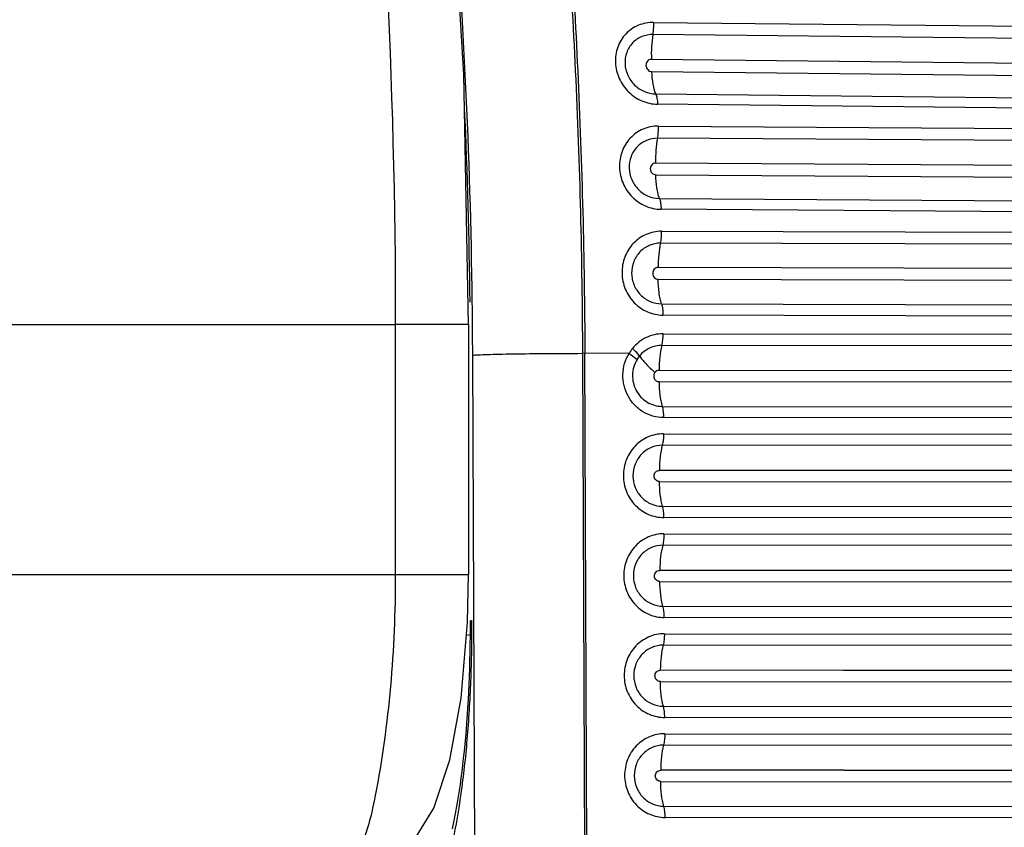
# Model space of a CAD drawing. Units: millimetres. Extents: x 5944 to 9084, y 1295 to 3777.
# Drawn here: x 7053 to 7088, y 1723 to 1751 of the extents above; entities that cross this region are included whole.
import ezdxf

# ---------------------------------------------------------------- set-up
doc = ezdxf.new("R2010")
doc.units = ezdxf.units.MM
doc.header["$LTSCALE"] = 326.7
doc.header["$PDMODE"] = 3
doc.header["$PDSIZE"] = 0.1
doc.layers.get('0').update_dxf_attribs({"linetype": 'CONTINUOUS'})
doc.layers.get('Defpoints').update_dxf_attribs({"linetype": 'CONTINUOUS'})
doc.layers.add('COT_CREEES', color=7, linetype='CONTINUOUS')
doc.styles.get("Standard").update_dxf_attribs({"font": 'bluprnt.ttf'})
doc.dimstyles.new('DIMSTYLE_3', dxfattribs={"dimtxt": 30, "dimasz": 35, "dimexe": 0.5, "dimexo": 0, "dimgap": 0.75, "dimtad": 1, "dimdec": 0, "dimtxsty": 'Standard', "dimblk": '_FILLED', "dimblk1": '_FILLED', "dimblk2": '_FILLED', "dimcen": 0.09, "dimadec": 0, "dimazin": 0, "dimtp": 0.8, "dimtm": 0.8, "dimtfac": 1, "dimtdec": 0, "dimtofl": 0, "dimtmove": 0, "dimatfit": 3, "dimldrblk": '_FILLED', "dimfxl": 1, "dimtolj": 1, "dimarcsym": 0})

# ---------------------------------------------------------------- blocks, each defined once
blk = doc.blocks.new('_FILLED')
at = {"color": 0, "linetype": 'ByBlock'}
blk.add_solid([(0, 0), (-1, 0.21429), (-1, -0.21429)], dxfattribs=at)
blk = doc.blocks.new('*D4')
at = {"layer": 'COT_CREEES', "color": 0, "linetype": 'Continuous', "lineweight": -2}
for p, q in [((6179.762, 1710.963), (6179.762, 1905.806)), ((7122.532, 1710.963), (7122.532, 1905.806)), ((6214.762, 1905.306), (7087.532, 1905.306))]:
    blk.add_line(p, q, dxfattribs=at)
at = {"layer": 'Defpoints', "color": 0, "linetype": 'Continuous'}
for p in [(7122.532, 1905.306), (6179.762, 1710.963), (7122.532, 1710.963)]:
    blk.add_point(p, dxfattribs=at)
at = {"layer": 'COT_CREEES', "color": 0, "linetype": 'Continuous', "lineweight": -2, "xscale": 35, "yscale": 35, "zscale": 35, "rotation": 180}
blk.add_blockref('_FILLED', (6179.762, 1905.306), dxfattribs=at)
at = {"layer": 'COT_CREEES', "color": 0, "linetype": 'Continuous', "lineweight": -2, "xscale": 35, "yscale": 35, "zscale": 35}
blk.add_blockref('_FILLED', (7122.532, 1905.306), dxfattribs=at)
at = {"layer": 'COT_CREEES', "color": 0, "linetype": 'Continuous', "insert": (6651.104, 1936.056), "char_height": 30, "attachment_point": 2}
blk.add_mtext('\\A1;857', dxfattribs=at)

msp = doc.modelspace()

# ---------------------------------------------------------------- linework, layer by layer
at = {"color": 9, "linetype": 'Continuous'}
for p, q in [((7075.605, 1750.863), (7119.174, 1750.411)), ((7119.152, 1749.984), (7075.582, 1750.436)), ((7119.099, 1749.107), (7075.529, 1749.557)), ((7075.544, 1749.133), (7119.117, 1748.682)), ((7075.681, 1748.343), (7119.254, 1747.892)), ((7119.317, 1747.53), (7075.744, 1747.982)), ((7075.774, 1747.21), (7119.338, 1746.925)), ((7119.308, 1746.498), (7075.743, 1746.784)), ((7119.239, 1745.623), (7075.674, 1745.907)), ((7075.682, 1745.499), (7119.25, 1745.214)), ((7075.81, 1744.664), (7119.377, 1744.379)), ((7119.436, 1743.997), (7075.868, 1744.282)), ((7075.886, 1743.508), (7119.447, 1743.39)), ((7119.41, 1742.972), (7075.848, 1743.09)), ((7119.327, 1742.116), (7075.765, 1742.232)), ((7075.767, 1741.821), (7119.332, 1741.704)), ((7075.882, 1740.954), (7119.446, 1740.837)), ((7119.498, 1740.44), (7075.934, 1740.557)), ((7066.518, 1740.218), (6235.649, 1740.218)), ((7069.097, 1740.222), (7066.518, 1740.222)), ((7066.518, 1740.218), (7066.518, 1731.422)), ((7075.939, 1739.9), (7119.502, 1739.856)), ((7119.458, 1739.447), (7075.895, 1739.492)), ((7069.328, 1718.246), (7069.241, 1739.148)), ((7074.741, 1739.209), (7073.101, 1739.211)), ((7073.101, 1739.211), (7073.188, 1718.321)), ((7119.36, 1738.565), (7075.797, 1738.61)), ((7075.798, 1738.216), (7119.362, 1738.171)), ((7075.904, 1737.345), (7119.468, 1737.301)), ((7119.516, 1736.905), (7075.952, 1736.949)), ((7075.955, 1736.377), (7119.518, 1736.332)), ((7119.473, 1735.93), (7075.91, 1735.975)), ((7075.811, 1735.112), (7119.375, 1735.068)), ((7119.375, 1735.045), (7075.811, 1735.089)), ((7075.813, 1734.697), (7119.376, 1734.652)), ((7075.919, 1733.826), (7119.482, 1733.781)), ((7119.53, 1733.385), (7075.967, 1733.43)), ((7075.969, 1732.858), (7119.533, 1732.813)), ((7119.488, 1732.41), (7075.925, 1732.455)), ((7075.826, 1731.593), (7119.389, 1731.548)), ((7119.389, 1731.525), (7075.826, 1731.57)), ((6233.069, 1731.422), (7069.097, 1731.422)), ((7075.828, 1731.177), (7119.391, 1731.133)), ((7075.934, 1730.307), (7119.497, 1730.262)), ((7119.545, 1729.866), (7075.982, 1729.911)), ((7069.022, 1729.292), (7069.147, 1729.313)), ((7075.984, 1729.338), (7119.547, 1729.293)), ((7119.503, 1728.891), (7075.939, 1728.936)), ((7075.841, 1728.073), (7119.404, 1728.029)), ((7119.404, 1728.006), (7075.841, 1728.051)), ((7075.842, 1727.658), (7119.406, 1727.613)), ((7075.948, 1726.787), (7119.511, 1726.742)), ((7119.56, 1726.347), (7075.996, 1726.391)), ((7075.999, 1725.819), (7119.562, 1725.774)), ((7119.517, 1725.372), (7075.954, 1725.416)), ((7075.855, 1724.554), (7119.419, 1724.509)), ((7119.419, 1724.487), (7075.855, 1724.531)), ((7075.857, 1724.139), (7119.42, 1724.094)), ((7075.963, 1723.268), (7119.526, 1723.223)), ((7119.574, 1722.827), (7076.011, 1722.872))]:
    msp.add_line(p, q, dxfattribs=at)
at = {"color": 7, "linetype": 'Continuous'}
for p, q in [((7069.097, 1740.222), (7069.097, 1731.422)), ((7073.273, 1718.322), (7073.186, 1739.211)), ((7069.061, 1729.752), (7069.097, 1731.422))]:
    msp.add_line(p, q, dxfattribs=at)
for points in [[(7069.097, 1740.222), (7068.933, 1749.033), (7068.307, 1759.304), (7067.219, 1768.915), (7065.736, 1777.275), (7063.959, 1783.991), (7061.982, 1788.967), (7059.77, 1792.431), (7057.01, 1794.627), (7054.467, 1795.221)], [(7064.106, 1720.422), (7065.673, 1720.772), (7067.007, 1721.789), (7067.876, 1723.194), (7068.438, 1724.895), (7068.834, 1727.073), (7069.061, 1729.752)], [(7069.148, 1729.809), (7069.148, 1729.535), (7069.147, 1729.251), (7069.144, 1728.966), (7069.14, 1728.681), (7069.133, 1728.397), (7069.125, 1728.115), (7069.116, 1727.834), (7069.104, 1727.556), (7069.091, 1727.28), (7069.077, 1727.007), (7069.061, 1726.737), (7069.044, 1726.472), (7069.025, 1726.211), (7069.005, 1725.953), (7068.983, 1725.7), (7068.96, 1725.45), (7068.936, 1725.203), (7068.91, 1724.961), (7068.883, 1724.722), (7068.855, 1724.488), (7068.825, 1724.259), (7068.795, 1724.035), (7068.763, 1723.816), (7068.73, 1723.604), (7068.697, 1723.397), (7068.663, 1723.198), (7068.628, 1723.006), (7068.593, 1722.821), (7068.558, 1722.643), (7068.522, 1722.471)]]:
    msp.add_lwpolyline(points, dxfattribs=at)
at = {"color": 9, "linetype": 'Continuous'}
for centre, radius, start, end in [((6852.109, 1738.329), 217.056, 0.70834, 2.50723), ((6844.738, 1738.216), 224.505, 0.23786, 0.71735), ((7075.993, 1738.462), 1.458, 140.8936, 149.1839), ((7075.923, 1738.449), 1.054, 140.6043, 148.9086), ((7080.253, 1735.108), 4.441, 179.9436, 180.2379), ((7080.267, 1731.588), 4.441, 179.9436, 180.2379), ((7080.282, 1728.069), 4.441, 179.9436, 180.2379), ((7080.296, 1724.55), 4.441, 179.9436, 180.2379)]:
    msp.add_arc(centre, radius, start, end, dxfattribs=at)
for points, knots in [([(7061.866, 1790.984), (7062.053, 1790.956), (7062.435, 1790.856), (7062.99, 1790.588), (7063.538, 1790.203), (7064.079, 1789.701), (7064.613, 1789.085), (7065.139, 1788.356), (7065.657, 1787.514), (7066.364, 1786.191), (7067.207, 1784.259), (7068.132, 1781.617), (7069, 1778.587), (7069.802, 1775.195), (7070.531, 1771.472), (7071.181, 1767.45), (7071.744, 1763.165), (7072.385, 1757.046), (7072.926, 1749.037), (7073.088, 1742.528), (7073.101, 1739.211)], [0, 0, 0, 0, 0.010424, 0.021553, 0.033717, 0.047158, 0.06205, 0.078507, 0.096602, 0.116378, 0.161017, 0.2124, 0.270297, 0.334349, 0.404098, 0.479008, 0.558479, 0.641857, 0.817498, 1, 1, 1, 1]), ([(7061.312, 1785.429), (7063.335, 1779.055), (7065.745, 1763.925), (7066.518, 1748.736), (7066.518, 1740.218)], [0, 0, 0, 0, 0.439795, 1, 1, 1, 1]), ([(7069.225, 1741.027), (7069.193, 1743.613), (7069.041, 1748.701), (7068.707, 1753.78), (7068.492, 1756.273)], [0, 0, 0, 0, 0.508226, 1, 1, 1, 1]), ([(7075.605, 1750.863), (7075.423, 1750.865), (7075.056, 1750.796), (7074.597, 1750.479), (7074.306, 1749.999), (7074.227, 1749.435), (7074.364, 1748.873), (7074.697, 1748.393), (7075.178, 1748.066), (7075.557, 1747.984), (7075.744, 1747.982)], [0, 0, 0, 0, 0.122662, 0.243459, 0.365074, 0.48963, 0.617282, 0.746314, 0.874403, 1, 1, 1, 1]), ([(7075.582, 1750.436), (7075.595, 1750.504), (7075.609, 1750.647), (7075.609, 1750.79), (7075.605, 1750.863)], [0, 0, 0, 0, 0.484813, 1, 1, 1, 1]), ([(7075.582, 1750.436), (7075.449, 1750.437), (7075.182, 1750.388), (7074.846, 1750.159), (7074.632, 1749.81), (7074.572, 1749.399), (7074.673, 1748.989), (7074.917, 1748.64), (7075.269, 1748.404), (7075.545, 1748.345), (7075.681, 1748.343)], [0, 0, 0, 0, 0.122695, 0.243562, 0.365188, 0.489758, 0.617388, 0.746377, 0.874413, 1, 1, 1, 1]), ([(7075.582, 1750.436), (7075.557, 1750.296), (7075.525, 1750.003), (7075.522, 1749.708), (7075.529, 1749.557)], [0, 0, 0, 0, 0.483477, 1, 1, 1, 1]), ([(7075.529, 1749.557), (7075.503, 1749.557), (7075.45, 1749.546), (7075.363, 1749.483), (7075.325, 1749.372), (7075.349, 1749.266), (7075.395, 1749.195), (7075.463, 1749.146), (7075.517, 1749.134), (7075.544, 1749.133)], [0, 0, 0, 0, 0.122944, 0.244896, 0.489076, 0.617034, 0.746121, 0.874334, 1, 1, 1, 1]), ([(7075.681, 1748.343), (7075.661, 1748.393), (7075.625, 1748.506), (7075.57, 1748.769), (7075.55, 1748.984), (7075.544, 1749.133)], [0, 0, 0, 0, 0.199848, 0.442483, 1, 1, 1, 1]), ([(7075.681, 1748.343), (7075.702, 1748.294), (7075.73, 1748.173), (7075.741, 1748.051), (7075.744, 1747.982)], [0, 0, 0, 0, 0.437211, 1, 1, 1, 1]), ([(7075.774, 1747.21), (7075.591, 1747.211), (7075.219, 1747.139), (7074.756, 1746.814), (7074.458, 1746.327), (7074.369, 1745.755), (7074.497, 1745.184), (7074.824, 1744.696), (7075.302, 1744.365), (7075.681, 1744.284), (7075.868, 1744.282)], [0, 0, 0, 0, 0.122416, 0.244145, 0.367318, 0.493098, 0.620931, 0.749031, 0.875621, 1, 1, 1, 1]), ([(7075.743, 1746.784), (7075.758, 1746.85), (7075.775, 1746.992), (7075.777, 1747.135), (7075.774, 1747.21)], [0, 0, 0, 0, 0.476872, 1, 1, 1, 1]), ([(7075.743, 1746.784), (7075.61, 1746.785), (7075.34, 1746.732), (7075.002, 1746.499), (7074.784, 1746.146), (7074.717, 1745.73), (7074.811, 1745.315), (7075.05, 1744.962), (7075.399, 1744.724), (7075.674, 1744.665), (7075.81, 1744.664)], [0, 0, 0, 0, 0.122453, 0.244238, 0.367417, 0.493206, 0.621014, 0.749071, 0.875616, 1, 1, 1, 1]), ([(7075.743, 1746.784), (7075.715, 1746.647), (7075.677, 1746.355), (7075.67, 1746.061), (7075.674, 1745.907)], [0, 0, 0, 0, 0.475925, 1, 1, 1, 1]), ([(7075.674, 1745.907), (7075.649, 1745.907), (7075.598, 1745.896), (7075.515, 1745.835), (7075.467, 1745.703), (7075.52, 1745.573), (7075.605, 1745.511), (7075.657, 1745.499), (7075.682, 1745.499)], [0, 0, 0, 0, 0.123294, 0.246669, 0.494461, 0.747669, 0.874988, 1, 1, 1, 1]), ([(7075.81, 1744.664), (7075.79, 1744.719), (7075.755, 1744.841), (7075.703, 1745.119), (7075.686, 1745.343), (7075.682, 1745.499)], [0, 0, 0, 0, 0.205021, 0.449852, 1, 1, 1, 1]), ([(7075.81, 1744.664), (7075.829, 1744.61), (7075.856, 1744.483), (7075.866, 1744.354), (7075.868, 1744.282)], [0, 0, 0, 0, 0.444512, 1, 1, 1, 1]), ([(7075.886, 1743.508), (7075.793, 1743.508), (7075.607, 1743.49), (7075.34, 1743.406), (7075.096, 1743.269), (7074.812, 1743.023), (7074.556, 1742.612), (7074.474, 1742.132), (7074.517, 1741.749), (7074.629, 1741.38), (7074.895, 1740.97), (7075.37, 1740.638), (7075.748, 1740.558), (7075.934, 1740.557)], [0, 0, 0, 0, 0.061518, 0.122885, 0.184327, 0.246065, 0.37042, 0.496896, 0.560905, 0.624957, 0.751788, 0.876774, 1, 1, 1, 1]), ([(7075.848, 1743.09), (7075.864, 1743.154), (7075.883, 1743.293), (7075.888, 1743.433), (7075.886, 1743.508)], [0, 0, 0, 0, 0.469555, 1, 1, 1, 1]), ([(7075.848, 1743.09), (7075.715, 1743.09), (7075.51, 1743.049), (7075.274, 1742.918), (7075.066, 1742.741), (7074.879, 1742.443), (7074.818, 1742.095), (7074.849, 1741.816), (7074.931, 1741.548), (7075.126, 1741.251), (7075.472, 1741.012), (7075.747, 1740.955), (7075.882, 1740.954)], [0, 0, 0, 0, 0.122355, 0.183856, 0.245647, 0.370086, 0.496648, 0.560694, 0.62478, 0.751648, 0.876676, 1, 1, 1, 1]), ([(7075.848, 1743.09), (7075.817, 1742.959), (7075.775, 1742.673), (7075.764, 1742.385), (7075.765, 1742.232)], [0, 0, 0, 0, 0.468994, 1, 1, 1, 1]), ([(7075.765, 1742.232), (7075.74, 1742.232), (7075.689, 1742.22), (7075.605, 1742.159), (7075.555, 1742.027), (7075.605, 1741.895), (7075.69, 1741.833), (7075.742, 1741.821), (7075.767, 1741.821)], [0, 0, 0, 0, 0.123435, 0.24783, 0.497766, 0.749851, 0.875863, 1, 1, 1, 1]), ([(7075.882, 1740.954), (7075.863, 1741.013), (7075.83, 1741.143), (7075.783, 1741.432), (7075.769, 1741.663), (7075.767, 1741.821)], [0, 0, 0, 0, 0.211147, 0.458183, 1, 1, 1, 1]), ([(7075.882, 1740.954), (7075.9, 1740.897), (7075.924, 1740.764), (7075.933, 1740.631), (7075.934, 1740.557)], [0, 0, 0, 0, 0.452932, 1, 1, 1, 1]), ([(7075.939, 1739.9), (7075.736, 1739.9), (7075.322, 1739.806), (7074.991, 1739.541), (7074.862, 1739.382)], [0, 0, 0, 0, 0.497296, 1, 1, 1, 1]), ([(7075.895, 1739.492), (7075.911, 1739.553), (7075.933, 1739.689), (7075.94, 1739.826), (7075.939, 1739.9)], [0, 0, 0, 0, 0.462189, 1, 1, 1, 1]), ([(7075.895, 1739.492), (7075.747, 1739.492), (7075.445, 1739.425), (7075.204, 1739.233), (7075.109, 1739.117)], [0, 0, 0, 0, 0.497371, 1, 1, 1, 1]), ([(7075.895, 1739.492), (7075.858, 1739.359), (7075.81, 1739.064), (7075.796, 1738.768), (7075.797, 1738.61)], [0, 0, 0, 0, 0.466976, 1, 1, 1, 1]), ([(7069.241, 1739.148), (7069.307, 1739.154), (7069.477, 1739.163), (7069.785, 1739.174), (7070.192, 1739.184), (7070.886, 1739.196), (7071.866, 1739.207), (7072.679, 1739.21), (7073.101, 1739.211)], [0, 0, 0, 0, 0.051654, 0.132335, 0.239067, 0.36789, 0.672034, 1, 1, 1, 1]), ([(7074.741, 1739.209), (7074.798, 1739.172), (7074.894, 1739.104), (7074.986, 1739.029), (7075.021, 1738.993)], [0, 0, 0, 0, 0.571976, 1, 1, 1, 1]), ([(7075.109, 1739.117), (7075.08, 1739.161), (7075, 1739.253), (7074.913, 1739.336), (7074.862, 1739.382)], [0, 0, 0, 0, 0.432945, 1, 1, 1, 1]), ([(7075.109, 1739.117), (7075.138, 1739.074), (7075.209, 1738.982), (7075.385, 1738.785), (7075.54, 1738.638), (7075.652, 1738.539)], [0, 0, 0, 0, 0.195952, 0.437854, 1, 1, 1, 1]), ([(7075.021, 1738.993), (7074.972, 1738.912), (7074.895, 1738.736), (7074.852, 1738.451), (7074.882, 1738.164), (7074.984, 1737.895), (7075.151, 1737.663), (7075.37, 1737.484), (7075.627, 1737.371), (7075.812, 1737.345), (7075.904, 1737.345)], [0, 0, 0, 0, 0.125688, 0.252203, 0.378953, 0.505291, 0.630679, 0.754832, 0.877809, 1, 1, 1, 1]), ([(7075.652, 1738.539), (7075.629, 1738.511), (7075.599, 1738.439), (7075.615, 1738.326), (7075.69, 1738.239), (7075.763, 1738.216), (7075.798, 1738.216)], [0, 0, 0, 0, 0.25142, 0.504832, 0.754783, 1, 1, 1, 1]), ([(7075.797, 1738.61), (7075.769, 1738.61), (7075.714, 1738.597), (7075.669, 1738.561), (7075.652, 1738.539)], [0, 0, 0, 0, 0.497123, 1, 1, 1, 1]), ([(7075.798, 1738.216), (7075.799, 1738.059), (7075.815, 1737.766), (7075.866, 1737.475), (7075.904, 1737.345)], [0, 0, 0, 0, 0.537532, 1, 1, 1, 1]), ([(7075.904, 1737.345), (7075.922, 1737.287), (7075.945, 1737.155), (7075.952, 1737.022), (7075.952, 1736.949)], [0, 0, 0, 0, 0.457628, 1, 1, 1, 1]), ([(7075.955, 1736.377), (7075.862, 1736.377), (7075.676, 1736.358), (7075.408, 1736.274), (7075.161, 1736.137), (7074.873, 1735.891), (7074.611, 1735.48), (7074.504, 1734.904), (7074.616, 1734.329), (7074.881, 1733.918), (7075.171, 1733.672), (7075.499, 1733.489), (7075.782, 1733.43), (7075.967, 1733.43)], [0, 0, 0, 0, 0.061486, 0.12309, 0.184981, 0.247279, 0.37266, 0.499482, 0.626546, 0.75252, 0.815138, 0.877301, 1, 1, 1, 1]), ([(7075.955, 1736.377), (7075.955, 1736.304), (7075.949, 1736.169), (7075.927, 1736.035), (7075.91, 1735.975)], [0, 0, 0, 0, 0.538246, 1, 1, 1, 1]), ([(7075.91, 1735.975), (7075.775, 1735.975), (7075.502, 1735.918), (7075.158, 1735.679), (7074.93, 1735.321), (7074.852, 1734.901), (7074.934, 1734.481), (7075.164, 1734.123), (7075.509, 1733.883), (7075.784, 1733.826), (7075.919, 1733.826)], [0, 0, 0, 0, 0.122671, 0.246479, 0.372092, 0.499154, 0.626456, 0.752661, 0.877048, 1, 1, 1, 1]), ([(7075.91, 1735.975), (7075.874, 1735.844), (7075.827, 1735.557), (7075.812, 1735.267), (7075.811, 1735.112)], [0, 0, 0, 0, 0.465901, 1, 1, 1, 1]), ([(7075.813, 1734.697), (7075.788, 1734.697), (7075.738, 1734.707), (7075.654, 1734.765), (7075.601, 1734.893), (7075.652, 1735.022), (7075.737, 1735.079), (7075.787, 1735.089), (7075.811, 1735.089)], [0, 0, 0, 0, 0.124096, 0.249626, 0.500908, 0.75123, 0.876164, 1, 1, 1, 1]), ([(7075.919, 1733.826), (7075.88, 1733.956), (7075.83, 1734.246), (7075.814, 1734.539), (7075.813, 1734.697)], [0, 0, 0, 0, 0.462468, 1, 1, 1, 1]), ([(7075.967, 1733.43), (7075.967, 1733.502), (7075.959, 1733.635), (7075.936, 1733.767), (7075.919, 1733.826)], [0, 0, 0, 0, 0.542372, 1, 1, 1, 1]), ([(7075.969, 1732.858), (7075.877, 1732.857), (7075.69, 1732.839), (7075.422, 1732.755), (7075.176, 1732.618), (7074.888, 1732.372), (7074.626, 1731.961), (7074.519, 1731.385), (7074.631, 1730.809), (7074.896, 1730.398), (7075.186, 1730.152), (7075.514, 1729.97), (7075.797, 1729.911), (7075.982, 1729.911)], [0, 0, 0, 0, 0.061486, 0.12309, 0.184981, 0.247279, 0.37266, 0.499482, 0.626546, 0.75252, 0.815138, 0.877301, 1, 1, 1, 1]), ([(7075.969, 1732.858), (7075.97, 1732.785), (7075.963, 1732.649), (7075.941, 1732.515), (7075.925, 1732.455)], [0, 0, 0, 0, 0.538246, 1, 1, 1, 1]), ([(7075.925, 1732.455), (7075.79, 1732.455), (7075.584, 1732.413), (7075.346, 1732.28), (7075.136, 1732.101), (7074.944, 1731.802), (7074.866, 1731.382), (7074.948, 1730.962), (7075.179, 1730.604), (7075.524, 1730.364), (7075.799, 1730.307), (7075.934, 1730.307)], [0, 0, 0, 0, 0.122605, 0.184575, 0.246947, 0.372485, 0.499467, 0.626692, 0.752817, 0.877132, 1, 1, 1, 1]), ([(7075.925, 1732.455), (7075.889, 1732.325), (7075.841, 1732.038), (7075.826, 1731.748), (7075.826, 1731.593)], [0, 0, 0, 0, 0.465901, 1, 1, 1, 1]), ([(7075.828, 1731.177), (7075.803, 1731.177), (7075.753, 1731.188), (7075.668, 1731.245), (7075.615, 1731.374), (7075.667, 1731.502), (7075.751, 1731.56), (7075.801, 1731.57), (7075.826, 1731.57)], [0, 0, 0, 0, 0.124089, 0.249627, 0.500852, 0.751232, 0.876158, 1, 1, 1, 1]), ([(7066.518, 1731.422), (7066.518, 1728.819), (7066.222, 1725.236), (7065.383, 1721.708), (7064.521, 1720.423), (7064.105, 1720.422)], [0, 0, 0, 0, 0.675052, 0.892093, 1, 1, 1, 1]), ([(7075.934, 1730.307), (7075.895, 1730.436), (7075.845, 1730.727), (7075.828, 1731.02), (7075.828, 1731.177)], [0, 0, 0, 0, 0.462468, 1, 1, 1, 1]), ([(7075.982, 1729.911), (7075.981, 1729.983), (7075.974, 1730.116), (7075.951, 1730.248), (7075.934, 1730.307)], [0, 0, 0, 0, 0.542372, 1, 1, 1, 1]), ([(7069.202, 1729.818), (7069.205, 1729.105), (7069.181, 1727.702), (7069.058, 1725.661), (7068.851, 1723.773), (7068.607, 1722.333), (7068.369, 1721.318), (7068.182, 1720.671), (7067.983, 1720.113), (7067.774, 1719.647), (7067.555, 1719.277), (7067.327, 1719.004), (7067.089, 1718.828), (7066.913, 1718.782), (7066.832, 1718.781)], [0, 0, 0, 0, 0.183367, 0.360772, 0.525606, 0.671667, 0.735983, 0.793762, 0.844621, 0.888349, 0.924976, 0.954907, 0.9792, 1, 1, 1, 1]), ([(7075.984, 1729.338), (7075.891, 1729.338), (7075.705, 1729.32), (7075.437, 1729.235), (7075.19, 1729.098), (7074.902, 1728.853), (7074.64, 1728.442), (7074.533, 1727.866), (7074.645, 1727.29), (7074.911, 1726.879), (7075.201, 1726.633), (7075.528, 1726.45), (7075.811, 1726.391), (7075.996, 1726.391)], [0, 0, 0, 0, 0.061486, 0.12309, 0.184981, 0.247279, 0.37266, 0.499482, 0.626546, 0.75252, 0.815138, 0.877301, 1, 1, 1, 1]), ([(7075.984, 1729.338), (7075.984, 1729.265), (7075.978, 1729.13), (7075.956, 1728.996), (7075.939, 1728.936)], [0, 0, 0, 0, 0.538246, 1, 1, 1, 1]), ([(7075.939, 1728.936), (7075.805, 1728.936), (7075.599, 1728.894), (7075.361, 1728.761), (7075.15, 1728.582), (7074.959, 1728.282), (7074.881, 1727.862), (7074.963, 1727.442), (7075.193, 1727.085), (7075.539, 1726.845), (7075.813, 1726.787), (7075.948, 1726.787)], [0, 0, 0, 0, 0.122605, 0.184575, 0.246947, 0.372485, 0.499467, 0.626692, 0.752817, 0.877132, 1, 1, 1, 1]), ([(7075.939, 1728.936), (7075.903, 1728.806), (7075.856, 1728.518), (7075.841, 1728.228), (7075.841, 1728.073)], [0, 0, 0, 0, 0.465901, 1, 1, 1, 1]), ([(7075.842, 1727.658), (7075.818, 1727.658), (7075.767, 1727.669), (7075.683, 1727.726), (7075.63, 1727.854), (7075.682, 1727.983), (7075.766, 1728.04), (7075.816, 1728.051), (7075.841, 1728.051)], [0, 0, 0, 0, 0.124089, 0.249627, 0.500852, 0.751232, 0.876158, 1, 1, 1, 1]), ([(7075.948, 1726.787), (7075.91, 1726.917), (7075.859, 1727.207), (7075.843, 1727.501), (7075.842, 1727.658)], [0, 0, 0, 0, 0.462468, 1, 1, 1, 1]), ([(7075.996, 1726.391), (7075.996, 1726.464), (7075.988, 1726.597), (7075.965, 1726.729), (7075.948, 1726.787)], [0, 0, 0, 0, 0.542372, 1, 1, 1, 1]), ([(7075.999, 1725.819), (7075.906, 1725.819), (7075.72, 1725.8), (7075.452, 1725.716), (7075.205, 1725.579), (7074.917, 1725.333), (7074.655, 1724.922), (7074.548, 1724.346), (7074.66, 1723.771), (7074.925, 1723.36), (7075.215, 1723.113), (7075.543, 1722.931), (7075.826, 1722.872), (7076.011, 1722.872)], [0, 0, 0, 0, 0.061486, 0.12309, 0.184981, 0.247279, 0.37266, 0.499482, 0.626546, 0.75252, 0.815138, 0.877301, 1, 1, 1, 1]), ([(7075.999, 1725.819), (7075.999, 1725.746), (7075.992, 1725.611), (7075.97, 1725.477), (7075.954, 1725.416)], [0, 0, 0, 0, 0.538246, 1, 1, 1, 1]), ([(7075.954, 1725.416), (7075.819, 1725.417), (7075.613, 1725.374), (7075.375, 1725.241), (7075.165, 1725.062), (7074.974, 1724.763), (7074.896, 1724.343), (7074.977, 1723.923), (7075.208, 1723.565), (7075.553, 1723.325), (7075.828, 1723.268), (7075.963, 1723.268)], [0, 0, 0, 0, 0.122605, 0.184575, 0.246947, 0.372485, 0.499467, 0.626692, 0.752817, 0.877132, 1, 1, 1, 1]), ([(7075.954, 1725.416), (7075.918, 1725.286), (7075.87, 1724.999), (7075.855, 1724.709), (7075.855, 1724.554)], [0, 0, 0, 0, 0.465901, 1, 1, 1, 1]), ([(7075.857, 1724.139), (7075.832, 1724.139), (7075.782, 1724.149), (7075.697, 1724.207), (7075.644, 1724.335), (7075.696, 1724.464), (7075.78, 1724.521), (7075.831, 1724.531), (7075.855, 1724.531)], [0, 0, 0, 0, 0.124089, 0.249627, 0.500852, 0.751232, 0.876158, 1, 1, 1, 1]), ([(7075.963, 1723.268), (7075.924, 1723.398), (7075.874, 1723.688), (7075.858, 1723.981), (7075.857, 1724.139)], [0, 0, 0, 0, 0.462468, 1, 1, 1, 1]), ([(7076.011, 1722.872), (7076.011, 1722.944), (7076.003, 1723.077), (7075.98, 1723.209), (7075.963, 1723.268)], [0, 0, 0, 0, 0.542372, 1, 1, 1, 1])]:
    msp.add_open_spline(points, degree=3, knots=knots, dxfattribs=at)
at = {"color": 7, "linetype": 'Continuous'}
for points, knots in [([(7061.95, 1790.986), (7062.137, 1790.958), (7062.52, 1790.858), (7063.074, 1790.591), (7063.622, 1790.205), (7064.163, 1789.704), (7064.697, 1789.087), (7065.224, 1788.358), (7065.742, 1787.516), (7066.449, 1786.193), (7067.291, 1784.261), (7068.217, 1781.619), (7069.084, 1778.589), (7069.887, 1775.197), (7070.616, 1771.474), (7071.265, 1767.451), (7071.829, 1763.166), (7072.469, 1757.047), (7073.011, 1749.037), (7073.172, 1742.528), (7073.186, 1739.211)], [0, 0, 0, 0, 0.010424, 0.021553, 0.033717, 0.047158, 0.06205, 0.078507, 0.096602, 0.116378, 0.161017, 0.2124, 0.270297, 0.334349, 0.404098, 0.479008, 0.558479, 0.641857, 0.817498, 1, 1, 1, 1]), ([(7075.952, 1736.949), (7075.826, 1736.95), (7075.572, 1736.985), (7075.22, 1737.14), (7074.919, 1737.386), (7074.691, 1737.704), (7074.551, 1738.073), (7074.51, 1738.467), (7074.569, 1738.857), (7074.674, 1739.098), (7074.741, 1739.209)], [0, 0, 0, 0, 0.122198, 0.245175, 0.369329, 0.494716, 0.621053, 0.747802, 0.874315, 1, 1, 1, 1])]:
    msp.add_open_spline(points, degree=3, knots=knots, dxfattribs=at)

# ---------------------------------------------------------------- dimensions: what is measured, and where the dimension line sits
at = {"layer": 'COT_CREEES', "color": 7, "linetype": 'Continuous'}
dim = msp.add_linear_dim(base=(7122.532, 1905.306), p1=(6179.762, 1710.963), p2=(7122.532, 1710.963), text='857', dimstyle='DIMSTYLE_3', dxfattribs=at)
dim.commit()
dim.dimension.update_dxf_attribs({"geometry": '*D4', "text_midpoint": (6651.104, 1905.306), "dimtype": 160})

doc.saveas('drawing.dxf')
